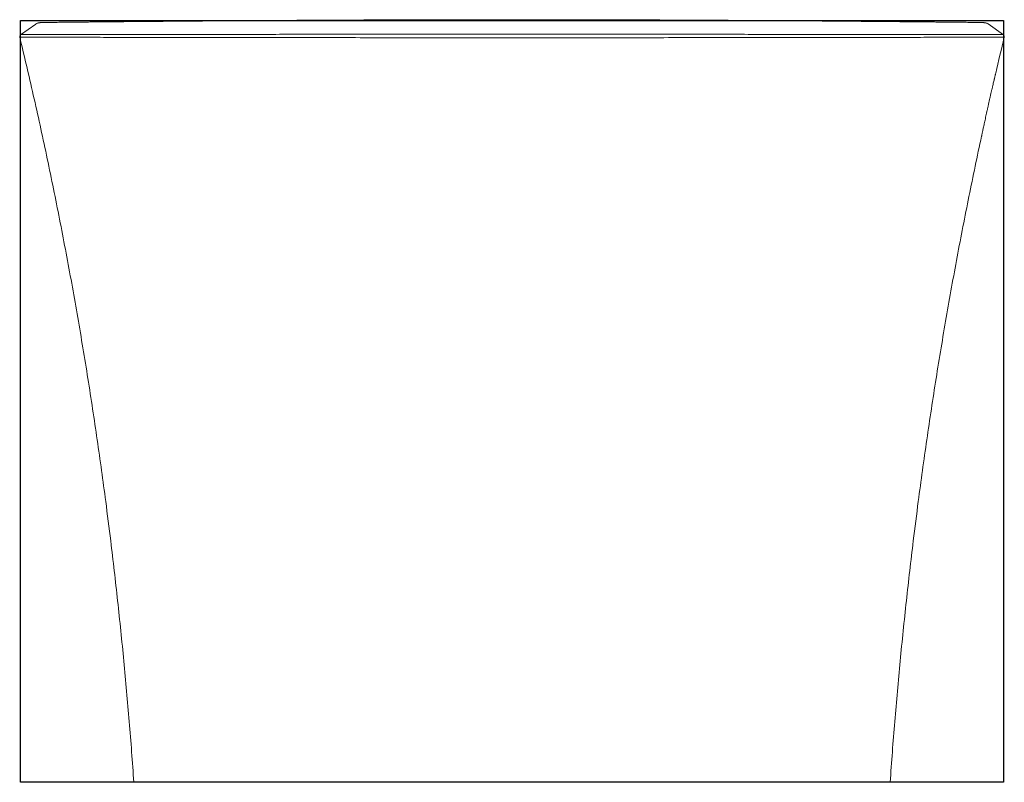
# Model space of a CAD drawing. Units: millimetres. Extents: x 1137 to 4224, y 3026 to 4938.
# Drawn here: x 3430 to 4224, y 3026 to 3641 of the extents above; entities that cross this region are included whole.
import ezdxf

# ---------------------------------------------------------------- set-up
doc = ezdxf.new("R2010")
doc.units = ezdxf.units.MM
doc.header["$LTSCALE"] = 20
doc.layers.add('bath', color=6, linetype='Continuous')
doc.layers.add('bounding box', color=1, linetype='Continuous')

msp = doc.modelspace()

# ---------------------------------------------------------------- linework, layer by layer
at = {"layer": 'bath', "linetype": 'Continuous', "lineweight": 15}
for p, q in [((3443.11, 3637.75), (3430.88, 3629.16)), ((4211.25, 3637.8), (4211.17, 3637.85)), ((4223.57, 3629.15), (4211.25, 3637.8)), ((4206.14, 3548.19), (4206.18, 3548.35))]:
    msp.add_line(p, q, dxfattribs=at)
for centre, start, end in [((3432.15, 3627.61), 125.10731, 193.57382), ((4222.3, 3627.61), 346.42618, 54.89271)]:
    msp.add_arc(centre, 2, start, end, dxfattribs=at)
for points, knots in [([(3827.22, 3641.24), (3825.7, 3641.23), (3820.62, 3641.23), (3812.35, 3641.22), (3802.64, 3641.21), (3793.34, 3641.2), (3784.23, 3641.19), (3775.05, 3641.18), (3765.99, 3641.16), (3756.94, 3641.14), (3747.99, 3641.12), (3739.17, 3641.1), (3730.5, 3641.07), (3722, 3641.05), (3713.7, 3641.02), (3705.6, 3640.99), (3697.68, 3640.96), (3689.87, 3640.92), (3682.12, 3640.89), (3674.42, 3640.85), (3666.8, 3640.81), (3659.27, 3640.77), (3651.86, 3640.72), (3644.59, 3640.68), (3637.48, 3640.63), (3630.49, 3640.59), (3623.57, 3640.54), (3616.7, 3640.49), (3609.92, 3640.44), (3603.24, 3640.39), (3596.64, 3640.34), (3590.14, 3640.29), (3583.75, 3640.23), (3577.42, 3640.18), (3571.16, 3640.13), (3565.01, 3640.08), (3558.98, 3640.03), (3553.09, 3639.98), (3547.34, 3639.93), (3541.71, 3639.88), (3536.2, 3639.83), (3530.81, 3639.79), (3525.53, 3639.74), (3520.35, 3639.7), (3515.26, 3639.65), (3510.25, 3639.61), (3505.36, 3639.56), (3500.63, 3639.52), (3496.08, 3639.48), (3491.72, 3639.44), (3487.54, 3639.4), (3483.52, 3639.36), (3479.67, 3639.32), (3475.97, 3639.29), (3472.4, 3639.25), (3469.03, 3639.21), (3465.86, 3639.18), (3462.92, 3639.14), (3460.2, 3639.11), (3457.7, 3639.08), (3455.43, 3639.04), (3453.37, 3639.01), (3451.56, 3638.98), (3450, 3638.94), (3448.71, 3638.91), (3447.7, 3638.89), (3447.03, 3638.87), (3446.73, 3638.86), (3446.44, 3638.85), (3446.01, 3638.82), (3445.49, 3638.74), (3444.86, 3638.61), (3444.11, 3638.31), (3443.51, 3638.07), (3443.2, 3637.82), (3443.11, 3637.75)], [0, 0, 0, 0, 0.004556, 0.015125, 0.024687, 0.033533, 0.04297, 0.052017, 0.061246, 0.070469, 0.079665, 0.08882, 0.097917, 0.106942, 0.115885, 0.124736, 0.133507, 0.142331, 0.151291, 0.160378, 0.169582, 0.178888, 0.188282, 0.197743, 0.207251, 0.216812, 0.226681, 0.236752, 0.247025, 0.257512, 0.268227, 0.279182, 0.290389, 0.301847, 0.313763, 0.325925, 0.338333, 0.351011, 0.363987, 0.377289, 0.390949, 0.405001, 0.419488, 0.434457, 0.449965, 0.466083, 0.482877, 0.499968, 0.517437, 0.53533, 0.553699, 0.572607, 0.592127, 0.612348, 0.633382, 0.655275, 0.677523, 0.70033, 0.723739, 0.7478, 0.772577, 0.798146, 0.824631, 0.851603, 0.879219, 0.907544, 0.93666, 0.953629, 0.966554, 0.975932, 0.983262, 0.989423, 0.994813, 0.999783, 1, 1, 1, 1]), ([(3827.22, 3641.24), (3825.71, 3641.23), (3820.64, 3641.23), (3812.37, 3641.22), (3802.67, 3641.21), (3793.36, 3641.2), (3784.26, 3641.19), (3775.07, 3641.18), (3766, 3641.16), (3756.96, 3641.14), (3748.73, 3641.12), (3743.56, 3641.11), (3741.35, 3641.1)], [0, 0, 0, 0, 0.052318, 0.174445, 0.284936, 0.387155, 0.496186, 0.600722, 0.707345, 0.813901, 0.920154, 1, 1, 1, 1]), ([(4211.17, 3637.85), (4211.11, 3637.9), (4210.74, 3638.17), (4210.13, 3638.4), (4209.43, 3638.64), (4208.86, 3638.76), (4208.4, 3638.82), (4208.01, 3638.85), (4207.75, 3638.85), (4207.49, 3638.86), (4206.86, 3638.88), (4205.81, 3638.91), (4204.45, 3638.94), (4202.81, 3638.98), (4200.88, 3639.01), (4198.68, 3639.05), (4196.22, 3639.08), (4193.5, 3639.12), (4190.54, 3639.16), (4187.35, 3639.19), (4183.93, 3639.23), (4180.28, 3639.27), (4176.4, 3639.31), (4172.33, 3639.35), (4168.07, 3639.39), (4163.65, 3639.43), (4159.07, 3639.47), (4154.31, 3639.52), (4149.36, 3639.56), (4144.22, 3639.61), (4138.88, 3639.65), (4133.39, 3639.7), (4127.77, 3639.75), (4122.06, 3639.8), (4116.27, 3639.85), (4110.37, 3639.9), (4104.37, 3639.95), (4098.24, 3640.01), (4091.98, 3640.06), (4085.6, 3640.11), (4079.08, 3640.17), (4072.42, 3640.22), (4065.67, 3640.27), (4058.85, 3640.33), (4051.99, 3640.38), (4045.03, 3640.43), (4037.98, 3640.49), (4030.85, 3640.54), (4023.64, 3640.59), (4016.34, 3640.64), (4008.97, 3640.68), (4001.51, 3640.73), (3993.93, 3640.77), (3986.21, 3640.82), (3978.39, 3640.86), (3970.48, 3640.89), (3962.5, 3640.93), (3954.49, 3640.97), (3946.45, 3641), (3938.33, 3641.03), (3930.1, 3641.06), (3921.69, 3641.08), (3913.1, 3641.1), (3904.35, 3641.13), (3895.47, 3641.15), (3886.47, 3641.16), (3877.39, 3641.18), (3868.24, 3641.19), (3859.14, 3641.21), (3849.88, 3641.22), (3840.2, 3641.23), (3832.58, 3641.23), (3828.15, 3641.24), (3827.22, 3641.24)], [0, 0, 0, 0, 0.001018, 0.006108, 0.011462, 0.017478, 0.024584, 0.033357, 0.044716, 0.057565, 0.088694, 0.118849, 0.148028, 0.176368, 0.203966, 0.230907, 0.2573, 0.282729, 0.307316, 0.33115, 0.354304, 0.376836, 0.398854, 0.420278, 0.440776, 0.460491, 0.479538, 0.49801, 0.51598, 0.533512, 0.550658, 0.567489, 0.583588, 0.59902, 0.613875, 0.628222, 0.642121, 0.655619, 0.668759, 0.681577, 0.694105, 0.706373, 0.718398, 0.729911, 0.741129, 0.75208, 0.76278, 0.773244, 0.78349, 0.793533, 0.803372, 0.812996, 0.82257, 0.832072, 0.841483, 0.850784, 0.859961, 0.869004, 0.877906, 0.88669, 0.895506, 0.904413, 0.913402, 0.922461, 0.931577, 0.940736, 0.949921, 0.959117, 0.9683, 0.977251, 0.986803, 0.997229, 1, 1, 1, 1]), ([(3522.22, 3026.46), (3521.08, 3042.82), (3518.59, 3075.47), (3514.23, 3124.22), (3509.26, 3172.75), (3504.3, 3215.64), (3498.82, 3258.94), (3492.78, 3302.63), (3485.27, 3352.03), (3477.1, 3401.2), (3468.26, 3450.13), (3458.77, 3498.83), (3448.62, 3547.29), (3439.03, 3590.03), (3432.75, 3616.6), (3430.21, 3627.14)], [0, 0, 0, 0, 0.0772403, 0.1544806, 0.2317209, 0.3089613, 0.3601869, 0.4401636, 0.5201402, 0.6001168, 0.6800935, 0.7600701, 0.8400467, 0.9200234, 0.9727517, 0.9727517, 0.9727517, 0.9727517]), ([(4217.37, 3598.15), (4217.37, 3598.15), (4217.34, 3597.99), (4217.22, 3597.51), (4217.18, 3597.31), (4217.06, 3596.84), (4217, 3596.56), (4216.77, 3595.62), (4216.59, 3594.85), (4216.33, 3593.71), (4216.27, 3593.48), (4216.16, 3592.99), (4216.1, 3592.74), (4215.91, 3591.95), (4215.78, 3591.4), (4215.38, 3589.68), (4215.09, 3588.42), (4214.69, 3586.71), (4214.61, 3586.37), (4214.45, 3585.66), (4214.37, 3585.31), (4214.12, 3584.23), (4213.78, 3582.76), (4213.43, 3581.23), (4213.17, 3580.06), (4213.08, 3579.66), (4212.9, 3578.87), (4212.8, 3578.47), (4212.35, 3576.46), (4211.98, 3574.84), (4211.44, 3572.4), (4211.25, 3571.58), (4210.98, 3570.36), (4210.89, 3569.95), (4210.71, 3569.14), (4210.62, 3568.74), (4210.18, 3566.74), (4209.83, 3565.18), (4209.33, 3562.91), (4209.17, 3562.16), (4208.85, 3560.71), (4208.7, 3560.01), (4208.26, 3557.98), (4207.98, 3556.72), (4207.6, 3554.96), (4207.48, 3554.41), (4207.26, 3553.37), (4207.15, 3552.88), (4206.96, 3551.98), (4206.87, 3551.55), (4206.7, 3550.78), (4206.62, 3550.42), (4206.42, 3549.47), (4206.32, 3549), (4206.21, 3548.52), (4206.19, 3548.39), (4206.15, 3548.23), (4206.14, 3548.19), (4206.14, 3548.19)], [0, 0, 0, 0, 0.0625, 0.0625, 0.09375, 0.09375, 0.125, 0.125, 0.1875, 0.1875, 0.203125, 0.203125, 0.21875, 0.21875, 0.25, 0.25, 0.3125, 0.3125, 0.328125, 0.328125, 0.34375, 0.34375, 0.375, 0.40625, 0.40625, 0.421875, 0.421875, 0.4375, 0.4375, 0.5, 0.5, 0.53125, 0.53125, 0.546875, 0.546875, 0.5625, 0.5625, 0.625, 0.625, 0.65625, 0.65625, 0.6875, 0.6875, 0.75, 0.75, 0.78125, 0.78125, 0.8125, 0.8125, 0.84375, 0.84375, 0.875, 0.875, 0.9375, 0.9375, 0.96875, 0.96875, 1, 1, 1, 1]), ([(4132.22, 3026.46), (4133.37, 3042.82), (4135.86, 3075.47), (4140.22, 3124.22), (4145.19, 3172.75), (4150.15, 3215.64), (4155.63, 3258.94), (4161.66, 3302.63), (4169.18, 3352.03), (4177.35, 3401.2), (4186.18, 3450.13), (4195.68, 3498.83), (4202.51, 3531.45), (4206.08, 3547.88), (4206.14, 3548.19)], [0, 0, 0, 0, 0.0772403, 0.1544806, 0.2317209, 0.3089613, 0.3601869, 0.4401636, 0.5201402, 0.6001168, 0.6800935, 0.7600701, 0.8400467, 0.8416017, 0.8416017, 0.8416017, 0.8416017]), ([(3827.22, 3026.46), (3821.94, 3026.46), (3811.45, 3026.46), (3795.92, 3026.46), (3780.62, 3026.46), (3765.57, 3026.46), (3754.07, 3026.46), (3744.34, 3026.46), (3734.71, 3026.46), (3722.1, 3026.46), (3703.62, 3026.46), (3681.37, 3026.46), (3656.2, 3026.46), (3639.67, 3026.46), (3624.68, 3026.46), (3611.11, 3026.46), (3598.65, 3026.46), (3586.15, 3026.46), (3573.8, 3026.46), (3558.53, 3026.46), (3545.69, 3026.46), (3537.72, 3026.46), (3532.1, 3026.46), (3527.4, 3026.46), (3523.29, 3026.46), (3522.22, 3026.46), (3522.22, 3026.46)], [0, 0, 0, 0, 0.03125, 0.0625, 0.09375, 0.125, 0.15625, 0.166667, 0.1875, 0.21875, 0.25, 0.3125, 0.375, 0.4375, 0.444444, 0.5, 0.555556, 0.5625, 0.625, 0.6875, 0.75, 0.8125, 0.833333, 0.875, 0.9375, 1, 1, 1, 1]), ([(3827.22, 3026.46), (3832.5, 3026.46), (3843, 3026.46), (3858.53, 3026.46), (3873.83, 3026.46), (3888.88, 3026.46), (3900.38, 3026.46), (3910.1, 3026.46), (3919.73, 3026.46), (3932.35, 3026.46), (3950.83, 3026.46), (3973.08, 3026.46), (3998.25, 3026.46), (4014.78, 3026.46), (4029.77, 3026.46), (4043.34, 3026.46), (4055.8, 3026.46), (4068.29, 3026.46), (4080.65, 3026.46), (4095.92, 3026.46), (4108.76, 3026.46), (4116.73, 3026.46), (4122.35, 3026.46), (4127.04, 3026.46), (4131.16, 3026.46), (4132.22, 3026.46), (4132.22, 3026.46)], [0, 0, 0, 0, 0.03125, 0.0625, 0.09375, 0.125, 0.15625, 0.166667, 0.1875, 0.21875, 0.25, 0.3125, 0.375, 0.4375, 0.444444, 0.5, 0.555556, 0.5625, 0.625, 0.6875, 0.75, 0.8125, 0.833333, 0.875, 0.9375, 1, 1, 1, 1])]:
    msp.add_open_spline(points, degree=3, knots=knots, dxfattribs=at)
at = {"layer": 'bath', "linetype": 'Continuous', "lineweight": 0}
for points, knots in [([(3827.22, 3641.23), (3827.22, 3641.23), (3827.22, 3641.23), (3827.22, 3641.21), (3827.22, 3641.21)], [0, 0, 0, 0, 0.750374, 1, 1, 1, 1]), ([(3827.22, 3640.38), (3827.22, 3640.62), (3827.22, 3640.8), (3827.22, 3641.01), (3827.22, 3641.06), (3827.22, 3641.16), (3827.22, 3641.19), (3827.22, 3641.21)], [0, 0, 0, 0, 0.5, 0.5, 0.75, 0.75, 1, 1, 1, 1]), ([(3431, 3629.24), (3431, 3629.24), (3431.17, 3629.24), (3431.94, 3629.24), (3432.53, 3629.23), (3434.23, 3629.23), (3435.34, 3629.22), (3438.17, 3629.22), (3439.88, 3629.22), (3442.95, 3629.23), (3444.06, 3629.23), (3445.87, 3629.23), (3446.49, 3629.23), (3447.79, 3629.23), (3448.46, 3629.23), (3451.94, 3629.23), (3455.11, 3629.23), (3462.35, 3629.24), (3466.42, 3629.25), (3475.64, 3629.26), (3480.79, 3629.26), (3492.42, 3629.27), (3498.89, 3629.28), (3508.05, 3629.29), (3509.93, 3629.29), (3513.81, 3629.3), (3515.81, 3629.3), (3521.97, 3629.31), (3526.3, 3629.31), (3535.44, 3629.32), (3540.26, 3629.33), (3550.45, 3629.34), (3555.83, 3629.35), (3564.37, 3629.36), (3567.3, 3629.36), (3571.83, 3629.37), (3573.36, 3629.37), (3576.46, 3629.37), (3578.03, 3629.37), (3585.99, 3629.38), (3592.66, 3629.39), (3606.68, 3629.41), (3614.02, 3629.41), (3629.47, 3629.43), (3637.56, 3629.44), (3648.22, 3629.45), (3650.38, 3629.45), (3653.66, 3629.45), (3654.76, 3629.45), (3656.96, 3629.46), (3658.07, 3629.46), (3663.64, 3629.46), (3668.16, 3629.47), (3681.93, 3629.48), (3691.39, 3629.49), (3710.89, 3629.5), (3720.92, 3629.51), (3732.54, 3629.51), (3733.83, 3629.51), (3736.43, 3629.51), (3737.74, 3629.51), (3741.66, 3629.52), (3744.28, 3629.52), (3752.16, 3629.52), (3757.43, 3629.52), (3773.31, 3629.53), (3783.99, 3629.53), (3805.49, 3629.53), (3816.32, 3629.53), (3827.22, 3629.53)], [0, 0, 0, 0, 0.0625, 0.0625, 0.125, 0.125, 0.1875, 0.1875, 0.25, 0.25, 0.28125, 0.28125, 0.296875, 0.296875, 0.3125, 0.3125, 0.375, 0.375, 0.4375, 0.4375, 0.5, 0.5, 0.5625, 0.5625, 0.578125, 0.578125, 0.59375, 0.59375, 0.625, 0.625, 0.65625, 0.65625, 0.6875, 0.6875, 0.703125, 0.703125, 0.710938, 0.710938, 0.71875, 0.71875, 0.75, 0.75, 0.78125, 0.78125, 0.8125, 0.8125, 0.820313, 0.820313, 0.824219, 0.824219, 0.828125, 0.828125, 0.84375, 0.84375, 0.875, 0.875, 0.90625, 0.90625, 0.910156, 0.910156, 0.914063, 0.914063, 0.921875, 0.921875, 0.9375, 0.9375, 0.96875, 0.96875, 1, 1, 1, 1]), ([(3827.22, 3629.53), (3838.12, 3629.53), (3848.95, 3629.53), (3870.46, 3629.53), (3881.13, 3629.53), (3897.02, 3629.52), (3902.29, 3629.52), (3910.17, 3629.52), (3912.79, 3629.52), (3916.71, 3629.51), (3918.02, 3629.51), (3920.62, 3629.51), (3921.91, 3629.51), (3933.53, 3629.51), (3943.56, 3629.5), (3963.06, 3629.49), (3972.52, 3629.48), (3986.29, 3629.47), (3990.81, 3629.46), (3996.38, 3629.46), (3997.48, 3629.46), (3999.69, 3629.45), (4000.79, 3629.45), (4004.07, 3629.45), (4006.23, 3629.45), (4016.88, 3629.44), (4024.98, 3629.43), (4040.42, 3629.41), (4047.77, 3629.41), (4061.78, 3629.39), (4068.45, 3629.38), (4076.41, 3629.37), (4077.99, 3629.37), (4081.09, 3629.37), (4082.62, 3629.37), (4087.15, 3629.36), (4090.08, 3629.36), (4098.62, 3629.35), (4104, 3629.34), (4114.19, 3629.33), (4119.01, 3629.32), (4128.15, 3629.31), (4132.48, 3629.31), (4138.63, 3629.3), (4140.63, 3629.3), (4144.52, 3629.29), (4146.4, 3629.29), (4155.55, 3629.28), (4162.03, 3629.27), (4173.65, 3629.26), (4178.8, 3629.26), (4188.02, 3629.25), (4192.1, 3629.24), (4199.34, 3629.23), (4202.51, 3629.23), (4205.99, 3629.23), (4206.66, 3629.23), (4207.96, 3629.23), (4208.58, 3629.23), (4210.39, 3629.23), (4211.5, 3629.23), (4214.57, 3629.22), (4216.28, 3629.22), (4219.1, 3629.22), (4220.21, 3629.23), (4221.92, 3629.23), (4222.51, 3629.24), (4223.28, 3629.24), (4223.45, 3629.24), (4223.45, 3629.24)], [0, 0, 0, 0, 0.03125, 0.03125, 0.0625, 0.0625, 0.078125, 0.078125, 0.085938, 0.085938, 0.089844, 0.089844, 0.09375, 0.09375, 0.125, 0.125, 0.15625, 0.15625, 0.171875, 0.171875, 0.175781, 0.175781, 0.179688, 0.179688, 0.1875, 0.1875, 0.21875, 0.21875, 0.25, 0.25, 0.28125, 0.28125, 0.289063, 0.289063, 0.296875, 0.296875, 0.3125, 0.3125, 0.34375, 0.34375, 0.375, 0.375, 0.40625, 0.40625, 0.421875, 0.421875, 0.4375, 0.4375, 0.5, 0.5, 0.5625, 0.5625, 0.625, 0.625, 0.6875, 0.6875, 0.703125, 0.703125, 0.71875, 0.71875, 0.75, 0.75, 0.8125, 0.8125, 0.875, 0.875, 0.9375, 0.9375, 1, 1, 1, 1]), ([(3827.22, 3626.71), (3816.31, 3626.72), (3805.47, 3626.72), (3783.94, 3626.72), (3773.25, 3626.73), (3757.35, 3626.73), (3752.07, 3626.73), (3744.18, 3626.73), (3741.56, 3626.74), (3737.63, 3626.74), (3736.32, 3626.74), (3733.72, 3626.74), (3732.42, 3626.74), (3720.79, 3626.74), (3710.74, 3626.75), (3691.21, 3626.76), (3681.74, 3626.77), (3667.94, 3626.78), (3663.41, 3626.78), (3657.83, 3626.79), (3656.72, 3626.79), (3654.51, 3626.79), (3653.41, 3626.79), (3650.12, 3626.79), (3647.96, 3626.8), (3637.28, 3626.81), (3629.16, 3626.82), (3613.68, 3626.84), (3606.32, 3626.84), (3592.27, 3626.86), (3585.58, 3626.87), (3577.6, 3626.89), (3576.02, 3626.89), (3572.91, 3626.89), (3571.37, 3626.89), (3566.83, 3626.9), (3563.9, 3626.91), (3555.32, 3626.92), (3549.93, 3626.93), (3539.71, 3626.95), (3534.88, 3626.95), (3525.71, 3626.97), (3521.37, 3626.98), (3516.22, 3626.99), (3515.21, 3626.99), (3513.21, 3626.99), (3512.22, 3626.99), (3509.3, 3627), (3507.41, 3627), (3498.23, 3627.02), (3491.73, 3627.03), (3480.08, 3627.05), (3474.91, 3627.06), (3465.67, 3627.08), (3461.59, 3627.09), (3454.33, 3627.1), (3451.15, 3627.1), (3447.66, 3627.11), (3446.99, 3627.11), (3445.69, 3627.12), (3445.07, 3627.12), (3443.26, 3627.12), (3442.15, 3627.12), (3439.07, 3627.13), (3437.36, 3627.13), (3434.54, 3627.13), (3433.43, 3627.13), (3431.73, 3627.14), (3431.14, 3627.14), (3430.37, 3627.14), (3430.21, 3627.14), (3430.21, 3627.14)], [0, 0, 0, 0, 0.03125, 0.03125, 0.0625, 0.0625, 0.078125, 0.078125, 0.085938, 0.085938, 0.089844, 0.089844, 0.09375, 0.09375, 0.125, 0.125, 0.15625, 0.15625, 0.171875, 0.171875, 0.175781, 0.175781, 0.179688, 0.179688, 0.1875, 0.1875, 0.21875, 0.21875, 0.25, 0.25, 0.28125, 0.28125, 0.289063, 0.289063, 0.296875, 0.296875, 0.3125, 0.3125, 0.34375, 0.34375, 0.375, 0.375, 0.40625, 0.40625, 0.414063, 0.414063, 0.421875, 0.421875, 0.4375, 0.4375, 0.5, 0.5, 0.5625, 0.5625, 0.625, 0.625, 0.6875, 0.6875, 0.703125, 0.703125, 0.71875, 0.71875, 0.75, 0.75, 0.8125, 0.8125, 0.875, 0.875, 0.9375, 0.9375, 1, 1, 1, 1]), ([(4224.24, 3627.14), (4224.24, 3627.14), (4224.07, 3627.14), (4223.31, 3627.14), (4222.72, 3627.14), (4221.02, 3627.13), (4219.91, 3627.13), (4217.09, 3627.13), (4215.38, 3627.13), (4212.3, 3627.12), (4211.19, 3627.12), (4209.38, 3627.12), (4208.76, 3627.12), (4207.46, 3627.11), (4206.78, 3627.11), (4203.3, 3627.1), (4200.12, 3627.1), (4192.86, 3627.08), (4188.78, 3627.08), (4179.53, 3627.06), (4174.37, 3627.05), (4162.72, 3627.03), (4156.22, 3627.02), (4147.04, 3627), (4145.15, 3627), (4142.23, 3626.99), (4141.24, 3626.99), (4139.24, 3626.99), (4138.22, 3626.99), (4133.08, 3626.98), (4128.74, 3626.97), (4119.57, 3626.95), (4114.74, 3626.95), (4104.52, 3626.93), (4099.12, 3626.92), (4090.55, 3626.91), (4087.61, 3626.9), (4083.08, 3626.89), (4081.54, 3626.89), (4078.43, 3626.89), (4076.85, 3626.89), (4068.87, 3626.87), (4062.18, 3626.86), (4048.13, 3626.84), (4040.76, 3626.84), (4025.28, 3626.82), (4017.17, 3626.81), (4006.49, 3626.8), (4004.32, 3626.79), (4001.04, 3626.79), (3999.94, 3626.79), (3997.72, 3626.79), (3996.61, 3626.79), (3991.04, 3626.78), (3986.51, 3626.78), (3972.71, 3626.77), (3963.23, 3626.76), (3943.71, 3626.75), (3933.66, 3626.74), (3922.02, 3626.74), (3920.73, 3626.74), (3918.12, 3626.74), (3916.82, 3626.74), (3912.89, 3626.74), (3910.27, 3626.73), (3902.38, 3626.73), (3897.1, 3626.73), (3881.19, 3626.73), (3870.51, 3626.72), (3848.98, 3626.72), (3838.14, 3626.72), (3827.22, 3626.71)], [0, 0, 0, 0, 0.0625, 0.0625, 0.125, 0.125, 0.1875, 0.1875, 0.25, 0.25, 0.28125, 0.28125, 0.296875, 0.296875, 0.3125, 0.3125, 0.375, 0.375, 0.4375, 0.4375, 0.5, 0.5, 0.5625, 0.5625, 0.578125, 0.578125, 0.585938, 0.585938, 0.59375, 0.59375, 0.625, 0.625, 0.65625, 0.65625, 0.6875, 0.6875, 0.703125, 0.703125, 0.710938, 0.710938, 0.71875, 0.71875, 0.75, 0.75, 0.78125, 0.78125, 0.8125, 0.8125, 0.820313, 0.820313, 0.824219, 0.824219, 0.828125, 0.828125, 0.84375, 0.84375, 0.875, 0.875, 0.90625, 0.90625, 0.910156, 0.910156, 0.914063, 0.914063, 0.921875, 0.921875, 0.9375, 0.9375, 0.96875, 0.96875, 1, 1, 1, 1])]:
    msp.add_open_spline(points, degree=3, knots=knots, dxfattribs=at)
msp.add_open_spline([(3827.22, 3626.77), (3827.22, 3626.75), (3827.22, 3626.73), (3827.22, 3626.71)], degree=3, dxfattribs=at)
at = {"layer": 'bath', "linetype": 'Continuous', "lineweight": 15}
msp.add_open_spline([(4217.37, 3598.15), (4219.62, 3607.83), (4221.91, 3617.49), (4224.24, 3627.14)], degree=3, dxfattribs=at)
at = {"layer": 'bounding box'}
msp.add_lwpolyline([(3430.72, 3026.46), (3430.72, 3640.46), (4223.72, 3640.46), (4223.72, 3026.46)], close=True, dxfattribs=at)

doc.saveas('drawing.dxf')
